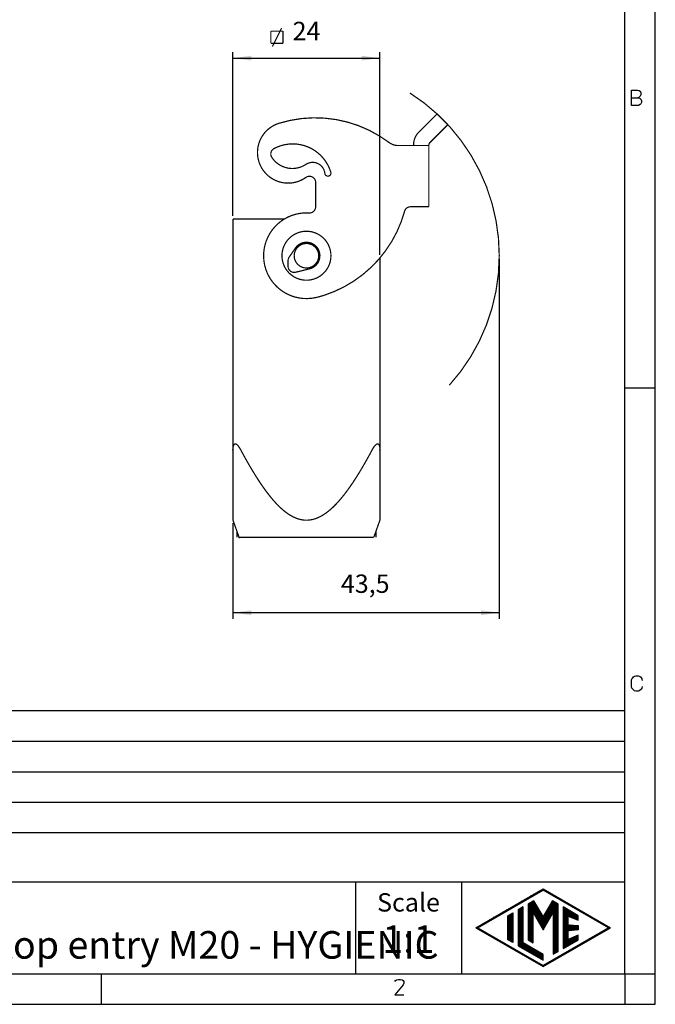
# Model space of a CAD drawing. Units: millimetres. Extents: x -210 to 0, y 0 to 297.
# Drawn here: x -104 to 0, y 0 to 161 of the extents above; entities that cross this region are included whole.
import ezdxf

# ---------------------------------------------------------------- set-up
doc = ezdxf.new("R2010")
doc.units = ezdxf.units.MM
doc.linetypes.add('DASH_CENTER', pattern=[14, 11, -1, 1, -1])
for name, color, linetype in [('1', 7, 'Continuous'), ('Bemaßungen_TC_020513_DIN_', 7, 'Continuous'), ('Gewinde_TC_020513_DIN_', 7, 'Continuous'), ('Sichtbare_Kanten_TC_020513_DIN_', 7, 'Continuous'), ('Stich_1-Linien_TC_020513_DIN_', 7, 'Continuous')]:
    doc.layers.add(name, color=color, linetype=linetype)
doc.styles.add('CONVERTER_11', font='ARIAL.TTF', dxfattribs={"width": 1.2})
doc.styles.add('CONVERTER_13', font='simplex.shx', dxfattribs={"width": 0.95})
doc.dimstyles.new('ME10_DIM_13', dxfattribs={"dimtxt": 3, "dimasz": 3, "dimexe": 1, "dimexo": 0.5, "dimgap": 2, "dimtad": 1, "dimdsep": 46, "dimtxsty": 'CONVERTER_13', "dimsah": 1, "dimcen": 0.09, "dimclrd": 2, "dimclre": 2, "dimclrt": 4, "dimadec": 0, "dimazin": 0, "dimtfac": 1, "dimtdec": 4, "dimtix": 1, "dimtmove": 0, "dimatfit": 3, "dimfxl": 1, "dimtolj": 1, "dimtzin": 0, "dimarcsym": 0})
doc.dimstyles.new('ME10_DIM_14', dxfattribs={"dimtxt": 3, "dimasz": 3, "dimexe": 1, "dimexo": 0.5, "dimgap": 2, "dimtad": 1, "dimdsep": 46, "dimtxsty": 'CONVERTER_13', "dimsah": 1, "dimcen": 0.09, "dimclrd": 2, "dimclre": 2, "dimclrt": 4, "dimadec": 0, "dimazin": 0, "dimtfac": 1, "dimtdec": 4, "dimtix": 1, "dimtmove": 0, "dimatfit": 3, "dimfxl": 1, "dimtolj": 1, "dimtzin": 0, "dimarcsym": 0})
pattern_1 = [(45, (0, 0), (-0.07071068, 0.07071068), [])]

# ---------------------------------------------------------------- blocks, each defined once
blk = doc.blocks.new('*D4')
at = {"layer": '1', "color": 2, "linetype": 'Continuous'}
for p, q in [((-69, 128.78), (-69, 155.55)), ((-69, 154.55), (-45, 154.55)), ((-45, 122.41), (-45, 155.55))]:
    blk.add_line(p, q, dxfattribs=at)
at = {"layer": '1', "color": 2}
for points in [[(-66, 154.95), (-66, 154.16), (-69, 154.55)], [(-48, 154.16), (-48, 154.95), (-45, 154.55)]]:
    blk.add_solid(points, dxfattribs=at)
at = {"layer": '1', "color": 4, "insert": (-59.25, 156.55), "char_height": 3, "attachment_point": 7, "rotation": 0.0001, "line_spacing_factor": 0.60024, "style": 'CONVERTER_13'}
blk.add_mtext('24', dxfattribs=at)
blk = doc.blocks.new('*D5')
at = {"layer": '1', "color": 2, "linetype": 'Continuous'}
for p, q in [((-25.5, 121.78), (-25.5, 62.97)), ((-69, 78.58), (-69, 62.97)), ((-25.5, 63.97), (-69, 63.97))]:
    blk.add_line(p, q, dxfattribs=at)
at = {"layer": '1', "color": 2}
for points in [[(-66, 64.36), (-66, 63.57), (-69, 63.97)], [(-28.5, 63.57), (-28.5, 64.36), (-25.5, 63.97)]]:
    blk.add_solid(points, dxfattribs=at)
at = {"layer": '1', "color": 4, "insert": (-51.37, 66.27), "char_height": 3, "attachment_point": 7, "rotation": 0.0001, "line_spacing_factor": 0.60024, "style": 'CONVERTER_13'}
blk.add_mtext('43,5', dxfattribs=at)

msp = doc.modelspace()

# ---------------------------------------------------------------- hatches: boundary and pattern name
at = {"layer": '1', "linetype": 'Continuous'}
h = msp.add_hatch(dxfattribs=at)
h.set_pattern_fill('_USER', color=3, scale=0.15, angle=45, pattern_type=0)
h.set_pattern_definition([(45, (0, 0), (-0.106066, 0.106066), [])])
h.paths.add_polyline_path([(-7.335, 12.5), (-18.324, 6.156), (-29.312, 12.5), (-18.324, 18.844)])
h.paths.add_polyline_path([(-29.012, 12.5), (-18.324, 6.329), (-7.635, 12.5), (-18.324, 18.671)], flags=16)
h = msp.add_hatch(dxfattribs=at)
h.set_pattern_fill('_USER', color=3, scale=0.1, angle=45, pattern_type=0)
h.set_pattern_definition(pattern_1)
h.paths.add_polyline_path([(-19.825, 16.922), (-20.764, 16.38), (-20.769, 10.527), (-19.961, 10.06), (-19.961, 14.99), (-18.324, 12.154), (-16.695, 14.974), (-16.695, 8.174), (-15.886, 8.619), (-15.886, 16.375), (-16.822, 16.922), (-18.324, 14.32)])
h = msp.add_hatch(dxfattribs=at)
h.set_pattern_fill('_USER', color=3, scale=0.1, angle=45, pattern_type=0)
h.set_pattern_definition(pattern_1)
h.paths.add_polyline_path([(-23.282, 10.074), (-24.091, 10.541), (-24.091, 14.459), (-23.282, 14.926)])
h = msp.add_hatch(dxfattribs=at)
h.set_pattern_fill('_USER', color=3, scale=0.1, angle=45, pattern_type=0)
h.set_pattern_definition(pattern_1)
h.paths.add_polyline_path([(-21.601, 15.897), (-22.409, 15.43), (-22.409, 9.57), (-18.324, 7.211), (-18.324, 8.145), (-21.601, 10.037)])
h = msp.add_hatch(dxfattribs=at)
h.set_pattern_fill('_USER', color=3, scale=0.1, angle=45, pattern_type=0)
h.set_pattern_definition(pattern_1)
h.paths.add_polyline_path([(-12.59, 14.478), (-15.047, 15.897), (-15.047, 9.103), (-12.59, 10.522), (-12.59, 11.271), (-14.238, 10.611), (-14.238, 11.995), (-12.59, 12.154), (-12.59, 12.846), (-14.238, 13.005), (-14.238, 14.389), (-12.59, 13.729)])

# ---------------------------------------------------------------- linework, layer by layer
at = {"layer": '1', "color": 7, "linetype": 'Continuous'}
for p, q in [((0, 0), (0, 297)), ((-5, 5), (-5, 292)), ((0, 5), (0, 292)), ((-3.873, 149.328), (-2.935, 149.328)), ((-3.873, 148.078), (-3.873, 149.328)), ((-3.873, 148.078), (-2.873, 148.078)), ((-3.873, 146.828), (-3.873, 148.078)), ((-2.935, 149.328), (-2.623, 149.265)), ((-2.685, 148.14), (-2.873, 148.078)), ((-2.873, 148.078), (-2.748, 148.078)), ((-2.748, 148.078), (-2.498, 147.953)), ((-2.498, 148.328), (-2.685, 148.14)), ((-2.623, 149.265), (-2.435, 149.078)), ((-2.373, 148.578), (-2.498, 148.328)), ((-2.435, 149.078), (-2.373, 148.828)), ((-2.373, 148.828), (-2.373, 148.578)), ((-2.748, 146.828), (-3.873, 146.828)), ((-2.498, 146.953), (-2.748, 146.828)), ((-2.498, 147.953), (-2.373, 147.828)), ((-2.373, 147.078), (-2.498, 146.953)), ((-2.373, 147.828), (-2.248, 147.578)), ((-2.248, 147.328), (-2.373, 147.078)), ((-2.248, 147.578), (-2.248, 147.328)), ((0, 100.667), (-5, 100.667)), ((-3.873, 52.911), (-3.81, 53.161)), ((-3.81, 53.161), (-3.685, 53.349)), ((-3.685, 53.349), (-3.56, 53.474)), ((-3.56, 53.474), (-3.373, 53.599)), ((-3.373, 53.599), (-3.185, 53.661)), ((-3.185, 53.661), (-2.81, 53.661)), ((-2.81, 53.661), (-2.623, 53.599)), ((-2.623, 53.599), (-2.435, 53.474)), ((-2.435, 53.474), (-2.31, 53.349)), ((-2.31, 53.349), (-2.185, 53.161)), ((-2.185, 53.161), (-2.123, 52.911)), ((-3.873, 51.911), (-3.873, 52.911)), ((-3.81, 51.661), (-3.873, 51.911)), ((-3.685, 51.474), (-3.81, 51.661)), ((-3.56, 51.349), (-3.685, 51.474)), ((-2.31, 51.474), (-2.435, 51.349)), ((-2.185, 51.661), (-2.31, 51.474)), ((-2.123, 51.911), (-2.185, 51.661)), ((-3.373, 51.224), (-3.56, 51.349)), ((-3.185, 51.161), (-3.373, 51.224)), ((-2.81, 51.161), (-3.185, 51.161)), ((-2.623, 51.224), (-2.81, 51.161)), ((-2.435, 51.349), (-2.623, 51.224)), ((-189, 48), (-5, 48)), ((-189, 43), (-5, 43)), ((-189, 38), (-5, 38)), ((-189, 33), (-5, 33)), ((-5, 28), (-189, 28)), ((-189, 20), (-5, 20)), ((-49, 20), (-49, 5)), ((-31.647, 20), (-31.647, 5)), ((-29.312, 12.5), (-18.324, 18.844)), ((-29.012, 12.5), (-18.324, 18.671)), ((-18.324, 18.844), (-7.335, 12.5)), ((-7.635, 12.5), (-18.324, 18.671)), ((-20.764, 16.38), (-20.769, 10.527)), ((-19.825, 16.922), (-20.764, 16.38)), ((-18.324, 14.32), (-19.825, 16.922)), ((-16.822, 16.922), (-18.324, 14.32)), ((-15.886, 16.375), (-16.822, 16.922)), ((-15.886, 8.619), (-15.886, 16.375)), ((-24.091, 14.459), (-23.282, 14.926)), ((-23.282, 14.926), (-23.282, 10.074)), ((-21.601, 15.897), (-22.409, 15.43)), ((-22.409, 15.43), (-22.409, 9.57)), ((-21.601, 10.037), (-21.601, 15.897)), ((-19.961, 10.06), (-19.961, 14.99)), ((-19.961, 14.99), (-18.324, 12.154)), ((-18.324, 12.154), (-16.695, 14.974)), ((-16.695, 14.974), (-16.695, 8.174)), ((-12.59, 14.478), (-15.047, 15.897)), ((-15.047, 15.897), (-15.047, 9.103)), ((-12.59, 13.729), (-12.59, 14.478)), ((-24.091, 10.541), (-24.091, 14.459)), ((-14.238, 13.005), (-14.238, 14.389)), ((-14.238, 14.389), (-12.59, 13.729)), ((-14.238, 13.005), (-12.59, 12.846)), ((-29.312, 12.5), (-18.324, 6.156)), ((-29.012, 12.5), (-18.324, 6.329)), ((-18.324, 6.156), (-7.335, 12.5)), ((-7.635, 12.5), (-18.324, 6.329)), ((-12.59, 12.154), (-14.238, 11.995)), ((-14.238, 10.611), (-14.238, 11.995)), ((-12.59, 11.271), (-14.238, 10.611)), ((-12.59, 12.846), (-12.59, 12.154)), ((-12.59, 10.522), (-12.59, 11.271)), ((-23.282, 10.074), (-24.091, 10.541)), ((-18.324, 8.145), (-21.601, 10.037)), ((-20.769, 10.527), (-19.961, 10.06)), ((-15.047, 9.103), (-12.59, 10.522)), ((-22.409, 9.57), (-18.324, 7.211)), ((-18.324, 7.211), (-18.324, 8.145)), ((-16.695, 8.174), (-15.886, 8.619)), ((-194, 5), (-5, 5)), ((-90.5, 0), (-90.5, 5)), ((-5, 5), (-5, 0)), ((-5, 5), (0, 5)), ((0, 0), (0, 5)), ((-42.568, 3.699), (-42.443, 3.887)), ((-42.443, 3.887), (-42.256, 4.012)), ((-42.256, 4.012), (-42.006, 4.074)), ((-42.006, 4.074), (-41.631, 4.074)), ((-41.631, 4.074), (-41.381, 4.012)), ((-41.381, 4.012), (-41.193, 3.887)), ((-41.193, 3.887), (-41.068, 3.699)), ((-41.068, 3.449), (-41.193, 3.199)), ((-41.068, 3.699), (-41.068, 3.449)), ((-41.193, 3.199), (-42.568, 1.574)), ((-210, 0), (0, 0)), ((-42.568, 1.574), (-41.068, 1.574)), ((-5, 0), (0, 0))]:
    msp.add_line(p, q, dxfattribs=at)
at = {"layer": '1', "color": 7, "linetype": 'Continuous', "const_width": 0.2}
for points in [[(-62.559, 156.462), (-61.059, 159.462)], [(-62.809, 158.962), (-62.809, 156.962)], [(-60.809, 158.962), (-62.809, 158.962)], [(-60.809, 156.962), (-60.809, 158.962)], [(-62.809, 156.962), (-60.809, 156.962)]]:
    msp.add_lwpolyline(points, dxfattribs=at)
msp.add_lwpolyline([(-58.996, 122.277, 1), (-54.996, 122.277, 1)], format="xyb", close=True, dxfattribs=at)
msp.add_lwpolyline([(-56.472, 120.14, 1.4554068), (-58.815, 123.513, 1.4554068)], format="xyb", dxfattribs=at)
at = {"layer": 'Bemaßungen_TC_020513_DIN_', "color": 7}
for p in [(-68.996, 90.587), (-44.996, 90.587), (-67.996, 76.277)]:
    msp.add_point(p, dxfattribs=at)
at = {"layer": 'Gewinde_TC_020513_DIN_', "color": 7, "linetype": 'Continuous', "const_width": 0.2}
for points in [[(-68.349, 77.265), (-68.349, 76.277)], [(-45.643, 76.277), (-45.643, 77.265)]]:
    msp.add_lwpolyline(points, dxfattribs=at)
at = {"layer": 'Sichtbare_Kanten_TC_020513_DIN_', "color": 7, "linetype": 'Continuous', "const_width": 0.2}
for points in [[(-43.518, 140.786, 0.2411261), (-61.478, 143.91, 0.2411261)], [(-61.478, 143.91, 1.1754022), (-57.079, 135.073, 1.1754022)], [(-38.617, 142.498, 0.1209676), (-39.358, 141.274, 0.1209676)], [(-53.017, 135.921, 0.4728462), (-62.291, 139.785, 0.4728462)], [(-43.518, 140.786, 0.1627737), (-41.996, 140.277, 0.1627737)], [(-62.291, 139.785, 0.4388884), (-62.663, 138.361, 0.4388884)], [(-62.663, 138.361, 0.4182081), (-57.089, 137.193, 0.4182081)], [(-53.993, 135.727, 0.5647257), (-57.089, 137.193, 0.5647257)], [(-55.496, 134.261, 0.6109138), (-57.079, 135.073, 0.6109138)], [(-53.993, 135.727, 1.1011613), (-53.017, 135.921, 1.1011613)], [(-56.558, 129.263, 0.4326522), (-55.496, 130.261, 0.4326522)], [(-39.996, 130.277, 0.3375528), (-40.96, 129.542, 0.3375528)], [(-56.558, 129.263, 1.149932), (-55.496, 115.439, 1.149932)], [(-54.112, 115.813, 0.2528506), (-40.96, 129.542, 0.2528506)], [(-59.823, 122.031, 0.1503676), (-59.996, 121.469, 0.1503676)], [(-59.996, 120.551, 0.4864655), (-58.758, 119.58, 0.4864655)], [(-55.496, 115.439, 0.0238979), (-54.112, 115.813, 0.0238979)]]:
    msp.add_lwpolyline(points, format="xyb", dxfattribs=at)
for points in [[(-36.576, 144.538), (-35.662, 145.453)], [(-33.894, 143.685), (-35.662, 145.453)], [(-38.617, 142.498), (-36.576, 144.538)], [(-33.894, 143.685), (-34.809, 142.771)], [(-34.809, 142.771), (-36.305, 141.274)], [(-41.996, 140.277), (-39.496, 140.277)], [(-39.358, 141.274), (-39.373, 141.225), (-39.387, 141.176), (-39.4, 141.127), (-39.412, 141.078), (-39.424, 141.03), (-39.434, 140.982), (-39.443, 140.936), (-39.451, 140.891), (-39.459, 140.847), (-39.465, 140.804), (-39.471, 140.763), (-39.476, 140.724), (-39.48, 140.686), (-39.483, 140.65), (-39.486, 140.615), (-39.489, 140.583), (-39.491, 140.553), (-39.492, 140.524), (-39.493, 140.496), (-39.494, 140.469), (-39.495, 140.444), (-39.495, 140.42), (-39.496, 140.397), (-39.496, 140.377)], [(-39.496, 140.377), (-39.496, 140.277)], [(-39.496, 140.277), (-36.996, 140.277)], [(-36.996, 140.377), (-36.996, 140.387), (-36.995, 140.398), (-36.995, 140.409), (-36.994, 140.421), (-36.993, 140.433), (-36.991, 140.445), (-36.989, 140.458), (-36.987, 140.471), (-36.984, 140.485), (-36.981, 140.498), (-36.977, 140.512), (-36.972, 140.527), (-36.967, 140.543), (-36.961, 140.559), (-36.954, 140.575), (-36.946, 140.593), (-36.937, 140.61), (-36.928, 140.627), (-36.918, 140.645), (-36.906, 140.662), (-36.894, 140.679), (-36.881, 140.695), (-36.866, 140.713), (-36.849, 140.73)], [(-36.996, 140.277), (-36.996, 140.377)], [(-36.996, 140.274), (-36.996, 140.277)], [(-36.996, 130.277), (-36.996, 140.274)], [(-36.849, 140.73), (-36.305, 141.274)], [(-55.496, 130.261), (-55.496, 134.261)], [(-39.496, 130.277), (-39.996, 130.277)], [(-36.996, 130.277), (-39.496, 130.277)], [(-68.996, 128.277), (-68.996, 90.587)], [(-68.996, 128.277), (-60.601, 128.277)], [(-59.823, 122.031), (-58.815, 123.513)], [(-59.996, 120.551), (-59.996, 121.469)], [(-44.996, 90.587), (-44.996, 121.907)], [(-56.472, 120.14), (-58.758, 119.58)], [(-67.746, 90.587), (-67.803, 90.692), (-67.863, 90.797), (-67.927, 90.901), (-67.994, 91.003), (-68.063, 91.102), (-68.135, 91.195), (-68.209, 91.282), (-68.286, 91.36), (-68.368, 91.432), (-68.456, 91.492), (-68.545, 91.531), (-68.63, 91.544), (-68.706, 91.531), (-68.774, 91.492), (-68.83, 91.432), (-68.873, 91.36), (-68.907, 91.282), (-68.934, 91.195), (-68.955, 91.102), (-68.971, 91.003), (-68.983, 90.901), (-68.99, 90.797), (-68.994, 90.692), (-68.996, 90.587)], [(-68.996, 79.077), (-68.996, 90.587)], [(-67.746, 90.587), (-67.308, 89.779), (-66.882, 89.011), (-66.468, 88.283), (-66.064, 87.591), (-65.67, 86.936), (-65.285, 86.314), (-64.909, 85.725), (-64.542, 85.167), (-64.181, 84.64), (-63.829, 84.142), (-63.482, 83.671), (-63.142, 83.228), (-62.808, 82.811), (-62.48, 82.419), (-62.156, 82.052), (-61.838, 81.709), (-61.523, 81.389), (-61.213, 81.091), (-60.907, 80.816), (-60.604, 80.562), (-60.304, 80.33), (-60.007, 80.118), (-59.712, 79.927), (-59.42, 79.756), (-59.13, 79.604), (-58.842, 79.472), (-58.555, 79.359), (-58.27, 79.266), (-57.986, 79.191), (-57.702, 79.135), (-57.419, 79.098), (-57.137, 79.079), (-56.854, 79.079), (-56.572, 79.098), (-56.289, 79.135), (-56.006, 79.191), (-55.721, 79.266), (-55.436, 79.359), (-55.149, 79.472), (-54.861, 79.604), (-54.571, 79.756), (-54.279, 79.927), (-53.985, 80.118), (-53.688, 80.33), (-53.388, 80.562), (-53.085, 80.816), (-52.778, 81.091), (-52.468, 81.389), (-52.154, 81.709), (-51.835, 82.052), (-51.511, 82.419), (-51.183, 82.811), (-50.849, 83.228), (-50.509, 83.671), (-50.163, 84.142), (-49.81, 84.64), (-49.45, 85.167), (-49.082, 85.725), (-48.706, 86.314), (-48.322, 86.936), (-47.928, 87.591), (-47.524, 88.283), (-47.109, 89.011), (-46.683, 89.779), (-46.246, 90.587)], [(-44.996, 90.587), (-44.997, 90.692), (-45.001, 90.797), (-45.008, 90.901), (-45.02, 91.003), (-45.036, 91.102), (-45.057, 91.195), (-45.085, 91.282), (-45.118, 91.36), (-45.162, 91.432), (-45.217, 91.492), (-45.285, 91.531), (-45.362, 91.544), (-45.446, 91.531), (-45.535, 91.492), (-45.624, 91.432), (-45.706, 91.36), (-45.782, 91.282), (-45.856, 91.195), (-45.928, 91.102), (-45.998, 91.003), (-46.064, 90.901), (-46.128, 90.797), (-46.189, 90.692), (-46.246, 90.587)], [(-44.996, 90.587), (-44.996, 79.077)], [(-67.996, 76.277), (-68.996, 79.077)], [(-45.996, 76.277), (-44.996, 79.077)], [(-67.996, 76.277), (-45.996, 76.277)]]:
    msp.add_lwpolyline(points, dxfattribs=at)
msp.add_lwpolyline([(-60.996, 122.277, 1), (-52.996, 122.277, 1)], format="xyb", close=True, dxfattribs=at)
at = {"layer": 'Stich_1-Linien_TC_020513_DIN_', "color": 7, "linetype": 'DASH_CENTER', "const_width": 0.2}
for points in [[(-25.496, 122.277, 0.256642), (-40.106, 148.866, 0.256642)], [(-33.657, 101.121, 0.1862045), (-25.496, 122.277, 0.1862045)]]:
    msp.add_lwpolyline(points, format="xyb", dxfattribs=at)

# ---------------------------------------------------------------- texts
at = {"layer": '1', "color": 7, "style": 'CONVERTER_11'}
for s, insert, char_height, attachment_point, line_spacing_factor in [('MKH VG20\\PInsulating hood top entry M20 - HYGIENIC', (-153.524, 12.5), 4.5, 4, 0.90036), ('Scale', (-40.324, 16.261), 3, 5, 1.320528), ('1:1', (-40.324, 10.061), 4.5, 5, 1.320528)]:
    msp.add_mtext(s, dxfattribs=dict(at, insert=insert, char_height=char_height, attachment_point=attachment_point, line_spacing_factor=line_spacing_factor))

# ---------------------------------------------------------------- dimensions: what is measured, and where the dimension line sits
at = {"layer": '1'}
for base, p1, p2, dimstyle, picture, middle in [((-68.996, 154.551), (-44.996, 121.907), (-68.996, 128.277), 'ME10_DIM_13', '*D4', (-56.996, 158.051)), ((-25.496, 63.97), (-68.996, 79.077), (-25.496, 122.277), 'ME10_DIM_14', '*D5', (-47.246, 67.62))]:
    dim = msp.add_linear_dim(base=base, p1=p1, p2=p2, dimstyle=dimstyle, dxfattribs=at)
    dim.commit()
    dim.dimension.update_dxf_attribs({"geometry": picture, "text_midpoint": middle, "text_rotation": 0.00014})

doc.saveas('drawing.dxf')
